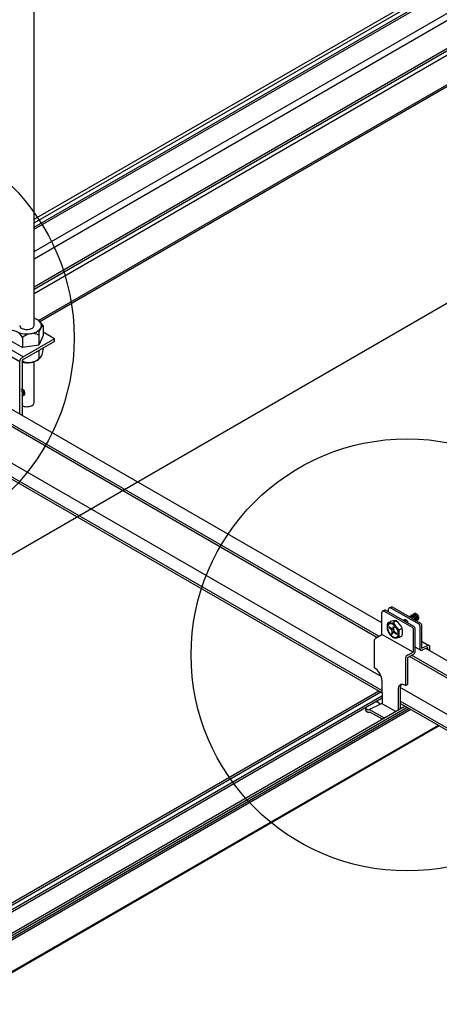
# Model space of a CAD drawing. Extents: x 0 to 12059, y 0 to 8404.
# Drawn here: x 2348 to 2519, y 5441 to 5841 of the extents above; entities that cross this region are included whole.
import ezdxf

# ---------------------------------------------------------------- set-up
doc = ezdxf.new("R2010")
doc.units = 0
doc.layers.get('0').update_dxf_attribs({"linetype": 'CONTINUOUS'})
for name, color, linetype in [('_8-1_', 7, 'CONTINUOUS'), ('_8-5_', 7, 'CONTINUOUS'), ('_8-6_', 7, 'CONTINUOUS'), ('_8-7_', 7, 'CONTINUOUS'), ('_8-D_', 7, 'CONTINUOUS')]:
    doc.layers.add(name, color=color, linetype=linetype)

msp = doc.modelspace()

# ---------------------------------------------------------------- linework, layer by layer
at = {"color": 0, "linetype": 'CONTINUOUS'}
for p, q in [((2494.29, 5568.15), (2057.37, 5315.88)), ((2495.06, 5567.7), (2058.14, 5315.44)), ((2495.52, 5566.12), (2059.74, 5314.51)), ((2495.53, 5565.25), (2060.5, 5314.08)), ((2504.94, 5562), (2068.02, 5309.73)), ((2505.79, 5561.51), (2068.87, 5309.24)), ((2506.56, 5561.06), (2069.64, 5308.8)), ((2507.28, 5560.64), (2070.36, 5308.38)), ((2518.44, 5554.2), (2081.52, 5301.94)), ((2518.76, 5554.02), (2081.84, 5301.76))]:
    msp.add_line(p, q, dxfattribs=at)
at = {"layer": '_8-1_', "color": 0, "linetype": 'CONTINUOUS'}
msp.add_line((3005.15, 6004.81), (243.48, 4410.36), dxfattribs=at)
msp.add_line((3005.15, 6004.81), (243.48, 4410.36), dxfattribs=at)
at = {"layer": '_8-5_', "color": 0, "linetype": 'CONTINUOUS'}
for p, q in [((2354.03, 5716.84), (2354.03, 6088.79)), ((2354.08, 5719.78), (2354.03, 5719.8)), ((2354.92, 5719.44), (2354.08, 5719.78)), ((2355.65, 5719.02), (2354.92, 5719.44)), ((2356.24, 5718.53), (2355.65, 5719.02)), ((2356.67, 5717.99), (2356.24, 5718.53)), ((2356.93, 5717.41), (2356.67, 5717.99)), ((2348.17, 5716.84), (2348.21, 5716.56)), ((2348.21, 5716.56), (2348.35, 5716.29)), ((2348.35, 5716.29), (2348.56, 5716.04)), ((2348.56, 5716.04), (2348.85, 5715.81)), ((2348.85, 5715.81), (2349.22, 5715.62)), ((2349.22, 5715.62), (2349.63, 5715.46)), ((2349.63, 5715.46), (2350.1, 5715.34)), ((2350.1, 5715.34), (2350.59, 5715.27)), ((2350.59, 5715.27), (2351.1, 5715.24)), ((2351.1, 5715.24), (2351.61, 5715.27)), ((2351.61, 5715.27), (2352.1, 5715.34)), ((2352.1, 5715.34), (2352.56, 5715.46)), ((2352.56, 5715.46), (2352.98, 5715.62)), ((2352.98, 5715.62), (2353.34, 5715.81)), ((2353.34, 5715.81), (2353.63, 5716.04)), ((2353.63, 5716.04), (2353.85, 5716.29)), ((2353.85, 5716.29), (2353.98, 5716.56)), ((2353.98, 5716.56), (2354.03, 5716.84)), ((2354.03, 5713.87), (2354.87, 5714.21)), ((2354.87, 5714.21), (2355.61, 5714.63)), ((2355.61, 5714.63), (2356.2, 5715.11)), ((2356.2, 5715.11), (2356.64, 5715.65)), ((2356.64, 5715.65), (2356.92, 5716.22)), ((2356.92, 5716.22), (2357.01, 5716.82)), ((2357.01, 5716.82), (2356.93, 5717.41)), ((2357.69, 5716.85), (2357.69, 5712.73)), ((2362.39, 5711.42), (2357.69, 5714.13)), ((2338.51, 5710.54), (2349.69, 5704.08)), ((2344.5, 5710.59), (2349.25, 5707.85)), ((2348.11, 5713.89), (2349.04, 5713.63)), ((2349.04, 5713.63), (2350.04, 5713.48)), ((2362.39, 5711.42), (2349.16, 5703.78)), ((2362.39, 5710.36), (2349.16, 5702.72)), ((2349.25, 5711.97), (2349.25, 5707.85)), ((2350.04, 5713.48), (2351.06, 5713.42)), ((2351.06, 5713.42), (2352.09, 5713.47)), ((2352.09, 5713.47), (2353.09, 5713.62)), ((2353.09, 5713.62), (2354.03, 5713.87)), ((2355.94, 5712.98), (2355.94, 5708.86)), ((2357.69, 5712.73), (2355.94, 5708.86)), ((2362.39, 5710.36), (2362.39, 5711.42)), ((2337.06, 5708.65), (2348.24, 5702.19)), ((2355.94, 5708.86), (2349.25, 5707.85)), ((2355.94, 5706.68), (2355.94, 5703.41)), ((2357.69, 5707.7), (2357.69, 5707.27)), ((2348.24, 5702.19), (2348.25, 5702.24)), ((2348.24, 5680.89), (2348.24, 5702.19)), ((2348.25, 5702.34), (2348.26, 5702.39)), ((2348.25, 5702.29), (2348.25, 5702.34)), ((2348.25, 5702.24), (2348.25, 5702.29)), ((2348.26, 5702.39), (2348.27, 5702.44)), ((2348.27, 5702.44), (2348.28, 5702.49)), ((2348.28, 5702.49), (2348.29, 5702.54)), ((2348.29, 5702.54), (2348.3, 5702.59)), ((2348.3, 5702.59), (2348.31, 5702.64)), ((2348.31, 5702.64), (2348.33, 5702.69)), ((2348.33, 5702.69), (2348.35, 5702.74)), ((2348.35, 5702.74), (2348.37, 5702.79)), ((2348.37, 5702.79), (2348.39, 5702.84)), ((2348.39, 5702.84), (2348.41, 5702.89)), ((2348.41, 5702.89), (2348.43, 5702.95)), ((2348.43, 5702.95), (2348.46, 5703)), ((2348.46, 5703), (2348.48, 5703.05)), ((2348.48, 5703.05), (2348.51, 5703.09)), ((2348.51, 5703.09), (2348.54, 5703.14)), ((2348.54, 5703.14), (2348.57, 5703.19)), ((2348.57, 5703.19), (2348.6, 5703.24)), ((2348.6, 5703.24), (2348.63, 5703.28)), ((2348.63, 5703.28), (2348.67, 5703.33)), ((2348.67, 5703.33), (2348.7, 5703.37)), ((2348.7, 5703.37), (2348.74, 5703.41)), ((2348.74, 5703.41), (2348.77, 5703.45)), ((2348.77, 5703.45), (2348.81, 5703.49)), ((2348.81, 5703.49), (2348.84, 5703.53)), ((2348.84, 5703.53), (2348.88, 5703.57)), ((2348.88, 5703.57), (2348.92, 5703.6)), ((2348.92, 5703.6), (2348.96, 5703.64)), ((2348.96, 5703.64), (2349, 5703.67)), ((2349, 5703.67), (2349.04, 5703.7)), ((2349.04, 5703.7), (2349.08, 5703.73)), ((2349.08, 5703.73), (2349.12, 5703.75)), ((2349.12, 5703.75), (2349.16, 5703.78)), ((2349.16, 5702.72), (2349.16, 5680.37)), ((2354.03, 5685.44), (2354.03, 5702.08)), ((2348.98, 5690.13), (2348.88, 5690.27)), ((2348.97, 5690.72), (2348.92, 5690.77)), ((2349.15, 5690.54), (2348.97, 5690.72)), ((2349.13, 5689.9), (2348.98, 5690.13)), ((2349.09, 5691.06), (2349, 5691.11)), ((2349.08, 5691.28), (2349.05, 5691.29)), ((2349.27, 5691.16), (2349.08, 5691.28)), ((2349.28, 5690.9), (2349.09, 5691.06)), ((2349.32, 5690.33), (2349.15, 5690.54)), ((2349.46, 5691.01), (2349.27, 5691.16)), ((2349.46, 5690.72), (2349.28, 5690.9)), ((2349.46, 5690.1), (2349.32, 5690.33)), ((2349.65, 5690.83), (2349.46, 5691.01)), ((2349.62, 5690.51), (2349.46, 5690.72)), ((2349.59, 5689.85), (2349.46, 5690.1)), ((2349.77, 5690.28), (2349.62, 5690.51)), ((2349.81, 5690.62), (2349.65, 5690.83)), ((2349.89, 5690.03), (2349.77, 5690.28)), ((2349.96, 5690.38), (2349.81, 5690.62)), ((2349.99, 5689.78), (2349.89, 5690.03)), ((2350.08, 5690.14), (2349.96, 5690.38)), ((2350.18, 5689.89), (2350.08, 5690.14)), ((2349.1, 5688.1), (2349.23, 5688.19)), ((2349.12, 5688.1), (2349.93, 5688.58)), ((2349.25, 5689.66), (2349.13, 5689.9)), ((2349.23, 5688.19), (2349.33, 5688.33)), ((2349.35, 5689.41), (2349.25, 5689.66)), ((2349.33, 5688.33), (2349.4, 5688.5)), ((2349.41, 5689.16), (2349.35, 5689.41)), ((2349.4, 5688.5), (2349.44, 5688.7)), ((2349.44, 5688.92), (2349.41, 5689.16)), ((2349.44, 5688.7), (2349.44, 5688.92)), ((2349.44, 5688.29), (2349.56, 5688.39)), ((2349.56, 5688.39), (2349.66, 5688.52)), ((2349.68, 5689.6), (2349.59, 5689.85)), ((2349.66, 5688.52), (2349.73, 5688.69)), ((2349.74, 5689.35), (2349.68, 5689.6)), ((2349.73, 5688.69), (2349.77, 5688.89)), ((2349.77, 5689.11), (2349.74, 5689.35)), ((2349.74, 5688.47), (2349.87, 5688.57)), ((2349.77, 5688.89), (2349.77, 5689.11)), ((2349.87, 5688.57), (2349.97, 5688.7)), ((2349.93, 5688.58), (2350.06, 5688.68)), ((2349.97, 5688.7), (2350.04, 5688.87)), ((2350.05, 5689.53), (2349.99, 5689.78)), ((2350.04, 5688.87), (2350.08, 5689.07)), ((2350.08, 5689.29), (2350.05, 5689.53)), ((2350.06, 5688.68), (2350.16, 5688.81)), ((2350.08, 5689.07), (2350.08, 5689.29)), ((2350.16, 5688.81), (2350.23, 5688.98)), ((2350.24, 5689.64), (2350.18, 5689.89)), ((2350.23, 5688.98), (2350.27, 5689.18)), ((2350.27, 5689.4), (2350.24, 5689.64)), ((2350.27, 5689.18), (2350.27, 5689.4)), ((2495.48, 5595.89), (2342.45, 5684.24)), ((2349.16, 5684.25), (2349.57, 5684.09)), ((2349.57, 5684.09), (2350.02, 5683.96)), ((2350.02, 5683.96), (2350.51, 5683.88)), ((2350.51, 5683.88), (2351.02, 5683.85)), ((2351.02, 5683.85), (2351.53, 5683.87)), ((2351.53, 5683.87), (2352.03, 5683.93)), ((2352.03, 5683.93), (2352.49, 5684.04)), ((2352.49, 5684.04), (2352.92, 5684.2)), ((2352.92, 5684.2), (2353.29, 5684.39)), ((2353.29, 5684.39), (2353.59, 5684.61)), ((2353.59, 5684.61), (2353.82, 5684.86)), ((2353.82, 5684.86), (2353.97, 5685.13)), ((2353.97, 5685.13), (2354.02, 5685.4)), ((2354.02, 5685.4), (2354.03, 5685.44)), ((2494.19, 5590.46), (2342.51, 5678.03)), ((2493.37, 5589.99), (2342.51, 5677.1)), ((2495.18, 5574.13), (2342.51, 5662.28)), ((2495.5, 5568.37), (2342.51, 5656.71)), ((2495.51, 5567.44), (2342.51, 5655.78)), ((2666.6, 5489.98), (2506.69, 5582.3)), ((2666.6, 5490.92), (2507.57, 5582.73)), ((2671.94, 5494), (2513.37, 5585.55)), ((2647.32, 5486.29), (2502.92, 5569.66)), ((2666.6, 5469.6), (2502.94, 5564.09)), ((2666.6, 5468.66), (2502.95, 5563.14))]:
    msp.add_line(p, q, dxfattribs=at)
for centre, radius, start, end in [((2352.48, 5714.01), 5.94, 28.5451, 61.6139), ((2345.12, 5710.31), 4.45, 21.9786, 98.0213), ((2360.37, 5713.31), 4.44, 127.0456, 184.185), ((2353.34, 5707.57), 6.01, 64.3063, 132.8784), ((2353.27, 5706.95), 4.44, -52.9544, 4.185), ((2351.85, 5707.81), 6.01, -116.6458, -47.1216), ((2352.58, 5706.95), 5.08, -87.6165, -21.1178), ((2351.07, 5711.22), 9.5, -101.596, -80.7385)]:
    msp.add_arc(centre, radius, start, end, dxfattribs=at)
at = {"layer": '_8-6_', "color": 0, "linetype": 'CONTINUOUS'}
for p, q in [((2498.5, 5602.01), (2499.19, 5602.37)), ((2498.97, 5602.05), (2510.54, 5595.49)), ((2499.64, 5602.41), (2511.24, 5595.84)), ((2495.48, 5591.17), (2495.48, 5600.19)), ((2495.83, 5600.73), (2496.55, 5601.08)), ((2496.35, 5600.7), (2507.86, 5594.18)), ((2508.52, 5594.5), (2497.01, 5601.03)), ((2498.23, 5600.33), (2498.19, 5601.47)), ((2508.88, 5599.67), (2506.7, 5598.41)), ((2506.85, 5598.35), (2506.79, 5598.35)), ((2507.01, 5598.3), (2506.85, 5598.35)), ((2506.96, 5598.55), (2506.91, 5598.53)), ((2507.09, 5598.58), (2506.96, 5598.55)), ((2507.18, 5598.23), (2507.01, 5598.3)), ((2507.25, 5598.58), (2507.09, 5598.58)), ((2507.34, 5598.11), (2507.18, 5598.23)), ((2507.41, 5598.53), (2507.25, 5598.58)), ((2507.38, 5598.8), (2507.34, 5598.78)), ((2507.52, 5598.83), (2507.38, 5598.8)), ((2507.57, 5598.46), (2507.41, 5598.53)), ((2507.67, 5598.83), (2507.52, 5598.83)), ((2507.74, 5598.34), (2507.57, 5598.46)), ((2507.83, 5598.79), (2507.67, 5598.83)), ((2507.82, 5599.05), (2507.74, 5599.01)), ((2507.9, 5598.2), (2507.74, 5598.34)), ((2507.96, 5599.07), (2507.82, 5599.05)), ((2508, 5598.71), (2507.83, 5598.79)), ((2508.05, 5598.03), (2507.9, 5598.2)), ((2508.12, 5599.06), (2507.96, 5599.07)), ((2508.16, 5598.6), (2508, 5598.71)), ((2508.19, 5597.84), (2508.05, 5598.03)), ((2508.08, 5599.2), (2508.07, 5599.2)), ((2508.21, 5599.25), (2508.08, 5599.2)), ((2508.28, 5599.01), (2508.12, 5599.06)), ((2508.32, 5598.46), (2508.16, 5598.6)), ((2508.36, 5599.26), (2508.21, 5599.25)), ((2508.45, 5598.92), (2508.28, 5599.01)), ((2508.48, 5598.29), (2508.32, 5598.46)), ((2508.52, 5599.23), (2508.36, 5599.26)), ((2508.58, 5599.47), (2508.45, 5599.42)), ((2508.45, 5599.42), (2508.45, 5599.42)), ((2508.61, 5598.8), (2508.45, 5598.92)), ((2508.62, 5598.1), (2508.48, 5598.29)), ((2508.68, 5599.16), (2508.52, 5599.23)), ((2508.73, 5599.48), (2508.58, 5599.47)), ((2508.77, 5598.65), (2508.61, 5598.8)), ((2508.73, 5597.9), (2508.62, 5598.1)), ((2508.85, 5599.06), (2508.68, 5599.16)), ((2508.89, 5599.45), (2508.73, 5599.48)), ((2508.83, 5597.69), (2508.73, 5597.9)), ((2508.92, 5598.48), (2508.77, 5598.65)), ((2509.01, 5598.93), (2508.85, 5599.06)), ((2508.88, 5599.67), (2508.87, 5599.66)), ((2509.01, 5599.71), (2508.88, 5599.67)), ((2509.05, 5599.38), (2508.89, 5599.45)), ((2509.05, 5598.29), (2508.92, 5598.48)), ((2509.15, 5599.72), (2509.01, 5599.71)), ((2509.17, 5598.77), (2509.01, 5598.93)), ((2509.22, 5599.28), (2509.05, 5599.38)), ((2509.17, 5598.08), (2509.05, 5598.29)), ((2509.31, 5599.69), (2509.15, 5599.72)), ((2509.31, 5598.58), (2509.17, 5598.77)), ((2509.26, 5597.86), (2509.17, 5598.08)), ((2509.38, 5599.15), (2509.22, 5599.28)), ((2509.32, 5597.65), (2509.26, 5597.86)), ((2509.48, 5599.63), (2509.31, 5599.69)), ((2509.43, 5598.38), (2509.31, 5598.58)), ((2509.54, 5598.99), (2509.38, 5599.15)), ((2509.54, 5598.17), (2509.43, 5598.38)), ((2509.64, 5599.53), (2509.48, 5599.63)), ((2509.68, 5598.81), (2509.54, 5598.99)), ((2509.62, 5597.96), (2509.54, 5598.17)), ((2509.67, 5597.74), (2509.62, 5597.96)), ((2509.81, 5599.4), (2509.64, 5599.53)), ((2509.81, 5598.61), (2509.68, 5598.81)), ((2509.96, 5599.24), (2509.81, 5599.4)), ((2509.91, 5598.4), (2509.81, 5598.61)), ((2509.99, 5598.19), (2509.91, 5598.4)), ((2510.11, 5599.05), (2509.96, 5599.24)), ((2510.05, 5597.97), (2509.99, 5598.19)), ((2510.07, 5597.77), (2510.05, 5597.97)), ((2510.23, 5598.86), (2510.11, 5599.05)), ((2510.34, 5598.64), (2510.23, 5598.86)), ((2510.42, 5598.43), (2510.34, 5598.64)), ((2510.47, 5598.22), (2510.42, 5598.43)), ((2510.46, 5597.65), (2510.5, 5597.82)), ((2510.5, 5598.01), (2510.47, 5598.22)), ((2510.5, 5597.82), (2510.5, 5598.01)), ((2497.69, 5594.81), (2497.61, 5594.38)), ((2497.61, 5594.38), (2497.61, 5593.91)), ((2497.61, 5593.91), (2497.69, 5593.4)), ((2497.83, 5595.17), (2497.69, 5594.81)), ((2497.88, 5594.64), (2497.81, 5594.25)), ((2497.81, 5594.25), (2497.81, 5593.82)), ((2497.81, 5593.82), (2497.88, 5593.35)), ((2498.03, 5595.47), (2497.83, 5595.17)), ((2498, 5594.98), (2497.88, 5594.64)), ((2497.89, 5595.88), (2498.97, 5596.51)), ((2498.19, 5595.24), (2498, 5594.98)), ((2498.3, 5595.68), (2498.03, 5595.47)), ((2498.43, 5595.44), (2498.19, 5595.24)), ((2498.61, 5595.8), (2498.3, 5595.68)), ((2498.49, 5594.29), (2498.4, 5593.98)), ((2499.41, 5593.1), (2498.4, 5593.98)), ((2498.72, 5595.55), (2498.43, 5595.44)), ((2499.49, 5593.4), (2498.49, 5594.29)), ((2498.97, 5595.83), (2498.61, 5595.8)), ((2499.05, 5595.58), (2498.72, 5595.55)), ((2499.35, 5595.77), (2498.97, 5595.83)), ((2499.4, 5595.52), (2499.05, 5595.58)), ((2499.76, 5595.62), (2499.35, 5595.77)), ((2499.77, 5595.38), (2499.4, 5595.52)), ((2500.17, 5595.38), (2499.76, 5595.62)), ((2500.15, 5595.17), (2499.77, 5595.38)), ((2499.98, 5593.55), (2500.22, 5594.44)), ((2500.52, 5594.88), (2500.15, 5595.17)), ((2500.57, 5595.07), (2500.17, 5595.38)), ((2500.22, 5594.44), (2500.52, 5594.17)), ((2501.33, 5596.72), (2500.24, 5596.09)), ((2500.28, 5593.28), (2500.52, 5594.17)), ((2500.87, 5594.52), (2500.52, 5594.88)), ((2500.96, 5594.68), (2500.57, 5595.07)), ((2501.2, 5594.12), (2500.87, 5594.52)), ((2501.31, 5594.24), (2500.96, 5594.68)), ((2501.49, 5593.67), (2501.2, 5594.12)), ((2501.63, 5593.75), (2501.31, 5594.24)), ((2504.72, 5597.11), (2504.33, 5596.88)), ((2504.37, 5596.89), (2504.36, 5596.89)), ((2504.51, 5596.91), (2504.37, 5596.89)), ((2504.67, 5596.89), (2504.51, 5596.91)), ((2504.83, 5596.83), (2504.67, 5596.89)), ((2504.78, 5597.13), (2504.7, 5597.1)), ((2504.92, 5597.16), (2504.78, 5597.13)), ((2505, 5596.74), (2504.83, 5596.83)), ((2505.07, 5597.15), (2504.92, 5597.16)), ((2505.17, 5596.62), (2505, 5596.74)), ((2505.23, 5597.1), (2505.07, 5597.15)), ((2505.32, 5596.46), (2505.17, 5596.62)), ((2505.4, 5597.01), (2505.23, 5597.1)), ((2505.57, 5596.9), (2505.4, 5597.01)), ((2505.73, 5596.75), (2505.57, 5596.9)), ((2505.88, 5596.57), (2505.73, 5596.75)), ((2506.01, 5596.38), (2505.88, 5596.57)), ((2506.12, 5596.18), (2506.01, 5596.38)), ((2508.9, 5597.47), (2508.83, 5597.69)), ((2508.88, 5593.89), (2508.88, 5583.81)), ((2509.32, 5596.94), (2509.31, 5596.93)), ((2509.36, 5597.44), (2509.32, 5597.65)), ((2509.35, 5597.06), (2509.37, 5597.24)), ((2509.37, 5597.24), (2509.36, 5597.44)), ((2509.42, 5596.86), (2510.21, 5597.3)), ((2509.51, 5596.92), (2509.6, 5597.03)), ((2509.6, 5597.03), (2509.66, 5597.18)), ((2509.66, 5597.18), (2509.69, 5597.35)), ((2509.7, 5597.54), (2509.67, 5597.74)), ((2509.69, 5597.35), (2509.7, 5597.54)), ((2509.78, 5597.06), (2509.89, 5597.14)), ((2509.89, 5597.14), (2509.98, 5597.26)), ((2509.98, 5597.26), (2510.04, 5597.4)), ((2510.04, 5597.4), (2510.07, 5597.57)), ((2510.07, 5597.57), (2510.07, 5597.77)), ((2510.21, 5597.3), (2510.32, 5597.39)), ((2510.32, 5597.39), (2510.4, 5597.5)), ((2510.4, 5597.5), (2510.46, 5597.65)), ((2510.89, 5594.88), (2510.89, 5585.48)), ((2511.6, 5595.22), (2511.6, 5585.59)), ((2493.13, 5589.86), (2492.98, 5589.76)), ((2493.13, 5589.86), (2495.48, 5591.18)), ((2508.19, 5583.97), (2495.48, 5591.18)), ((2497.69, 5593.4), (2497.83, 5592.87)), ((2497.83, 5592.87), (2498.03, 5592.34)), ((2497.88, 5593.35), (2498, 5592.87)), ((2498, 5592.87), (2498.19, 5592.38)), ((2498.03, 5592.34), (2498.3, 5591.83)), ((2498.19, 5592.38), (2498.43, 5591.91)), ((2498.3, 5591.83), (2498.61, 5591.34)), ((2498.43, 5591.91), (2498.72, 5591.46)), ((2498.61, 5591.34), (2498.97, 5590.9)), ((2498.72, 5591.46), (2499.05, 5591.06)), ((2498.97, 5590.9), (2499.35, 5590.51)), ((2499.05, 5591.06), (2499.4, 5590.7)), ((2499.35, 5590.51), (2499.76, 5590.2)), ((2499.64, 5592.3), (2499.4, 5591.41)), ((2499.4, 5591.41), (2499.71, 5591.14)), ((2499.4, 5590.7), (2499.77, 5590.41)), ((2499.47, 5593.03), (2499.41, 5593.1)), ((2499.52, 5592.96), (2499.47, 5593.03)), ((2499.49, 5593.4), (2499.55, 5593.35)), ((2499.57, 5592.87), (2499.52, 5592.96)), ((2499.55, 5593.35), (2499.62, 5593.32)), ((2499.61, 5592.78), (2499.57, 5592.87)), ((2499.64, 5592.68), (2499.61, 5592.78)), ((2499.62, 5593.32), (2499.69, 5593.3)), ((2499.66, 5592.58), (2499.64, 5592.68)), ((2499.64, 5592.3), (2499.66, 5592.39)), ((2499.66, 5592.48), (2499.66, 5592.58)), ((2499.66, 5592.39), (2499.66, 5592.48)), ((2499.69, 5593.3), (2499.75, 5593.3)), ((2499.95, 5592.03), (2499.71, 5591.14)), ((2499.75, 5593.3), (2499.81, 5593.32)), ((2499.76, 5590.2), (2500.17, 5589.96)), ((2499.77, 5590.41), (2500.15, 5590.2)), ((2499.81, 5593.32), (2499.87, 5593.36)), ((2499.87, 5593.36), (2499.91, 5593.41)), ((2499.91, 5593.41), (2499.95, 5593.47)), ((2499.95, 5593.47), (2499.98, 5593.55)), ((2499.97, 5592.11), (2499.95, 5592.03)), ((2500.01, 5592.18), (2499.97, 5592.11)), ((2500.06, 5592.23), (2500.01, 5592.18)), ((2500.11, 5592.26), (2500.06, 5592.23)), ((2500.17, 5592.28), (2500.11, 5592.26)), ((2500.15, 5590.2), (2500.52, 5590.06)), ((2500.24, 5592.28), (2500.17, 5592.28)), ((2500.17, 5589.96), (2500.57, 5589.81)), ((2500.31, 5592.26), (2500.24, 5592.28)), ((2500.28, 5593.28), (2500.26, 5593.19)), ((2500.26, 5593.19), (2500.26, 5593.1)), ((2500.26, 5593.1), (2500.27, 5593)), ((2500.27, 5593), (2500.28, 5592.9)), ((2500.28, 5592.9), (2500.31, 5592.8)), ((2500.31, 5592.8), (2500.35, 5592.71)), ((2500.37, 5592.23), (2500.31, 5592.26)), ((2500.35, 5592.71), (2500.4, 5592.62)), ((2500.44, 5592.18), (2500.37, 5592.23)), ((2500.4, 5592.62), (2500.46, 5592.55)), ((2500.44, 5592.18), (2501.44, 5591.29)), ((2500.46, 5592.55), (2500.52, 5592.48)), ((2500.52, 5592.48), (2501.52, 5591.6)), ((2500.52, 5590.06), (2500.87, 5590)), ((2500.57, 5589.81), (2500.96, 5589.75)), ((2500.87, 5590), (2501.2, 5590.03)), ((2502.46, 5589.94), (2501.1, 5589.75)), ((2501.2, 5590.03), (2501.49, 5590.15)), ((2501.31, 5589.78), (2501.63, 5589.9)), ((2501.44, 5591.29), (2501.52, 5591.6)), ((2501.73, 5593.2), (2501.49, 5593.67)), ((2501.49, 5590.15), (2501.73, 5590.34)), ((2501.89, 5593.24), (2501.63, 5593.75)), ((2501.63, 5589.9), (2501.89, 5590.12)), ((2501.92, 5592.71), (2501.73, 5593.2)), ((2501.73, 5590.34), (2501.92, 5590.61)), ((2502.1, 5592.71), (2501.89, 5593.24)), ((2501.89, 5590.12), (2502.1, 5590.41)), ((2502.05, 5592.23), (2501.92, 5592.71)), ((2501.92, 5590.61), (2502.05, 5590.94)), ((2502.11, 5591.77), (2502.05, 5592.23)), ((2502.05, 5590.94), (2502.11, 5591.33)), ((2502.24, 5592.18), (2502.1, 5592.71)), ((2502.1, 5590.41), (2502.24, 5590.77)), ((2502.11, 5591.33), (2502.11, 5591.77)), ((2502.31, 5591.67), (2502.24, 5592.18)), ((2502.24, 5590.77), (2502.31, 5591.2)), ((2502.31, 5591.2), (2502.31, 5591.67)), ((2502.44, 5593.05), (2503.69, 5593.77)), ((2503.69, 5590.65), (2502.46, 5589.94)), ((2508.22, 5593.57), (2508.22, 5583.96)), ((2492.31, 5588.6), (2492.3, 5588.42)), ((2492.3, 5588.42), (2492.38, 5577.65)), ((2492.34, 5588.78), (2492.31, 5588.6)), ((2492.4, 5588.97), (2492.34, 5588.78)), ((2492.49, 5589.15), (2492.4, 5588.97)), ((2492.59, 5589.33), (2492.49, 5589.15)), ((2492.71, 5589.49), (2492.59, 5589.33)), ((2492.84, 5589.64), (2492.71, 5589.49)), ((2492.98, 5589.76), (2492.84, 5589.64)), ((2500.96, 5589.75), (2501.31, 5589.78)), ((2508.88, 5586.22), (2511.27, 5584.86)), ((2511.6, 5588.47), (2514.58, 5586.78)), ((2511.6, 5585.59), (2514.01, 5586.76)), ((2514.2, 5585.95), (2511.9, 5584.85)), ((2514.19, 5585.08), (2514.2, 5585.95)), ((2514.99, 5584.62), (2515.02, 5586.12)), ((2505.15, 5581.96), (2505.08, 5581.77)), ((2505.23, 5582.14), (2505.15, 5581.96)), ((2505.34, 5582.32), (2505.23, 5582.14)), ((2505.47, 5582.48), (2505.34, 5582.32)), ((2505.6, 5582.62), (2505.47, 5582.48)), ((2505.75, 5582.73), (2505.6, 5582.62)), ((2505.9, 5582.82), (2505.75, 5582.73)), ((2505.84, 5581.88), (2508.51, 5583.2)), ((2505.84, 5581.88), (2505.93, 5570.83)), ((2505.9, 5582.82), (2508.21, 5583.96)), ((2505.04, 5581.59), (2505.03, 5581.41)), ((2505.03, 5581.41), (2505.12, 5570.43)), ((2505.08, 5581.77), (2505.04, 5581.59)), ((2492.55, 5577.55), (2492.38, 5577.65)), ((2493.05, 5577.21), (2492.55, 5577.55)), ((2493.54, 5576.78), (2493.05, 5577.21)), ((2494, 5576.27), (2493.54, 5576.78)), ((2494.41, 5575.7), (2494, 5576.27)), ((2494.77, 5575.08), (2494.41, 5575.7)), ((2495.07, 5574.44), (2494.77, 5575.08)), ((2495.29, 5573.79), (2495.07, 5574.44)), ((2495.42, 5573.15), (2495.29, 5573.79)), ((2495.47, 5572.55), (2495.42, 5573.15)), ((2495.47, 5572.55), (2495.55, 5563.03)), ((2502.26, 5569.9), (2502.13, 5569.41)), ((2502.47, 5570.31), (2502.26, 5569.9)), ((2502.75, 5570.62), (2502.47, 5570.31)), ((2503.1, 5570.82), (2502.75, 5570.62)), ((2503.01, 5570.13), (2502.92, 5569.62)), ((2503.19, 5570.57), (2503.01, 5570.13)), ((2503.52, 5570.92), (2503.1, 5570.82)), ((2503.45, 5570.91), (2503.19, 5570.57)), ((2503.97, 5570.9), (2503.52, 5570.92)), ((2504.46, 5570.77), (2503.97, 5570.9)), ((2504.96, 5570.53), (2504.46, 5570.77)), ((2504.96, 5570.53), (2505.12, 5570.43)), ((2505.12, 5570.43), (2505.93, 5570.83)), ((2502.13, 5569.41), (2502.09, 5568.86)), ((2502.09, 5568.86), (2502.16, 5560.45)), ((2502.92, 5569.62), (2502.9, 5569.25)), ((2502.9, 5569.25), (2502.97, 5560.92)), ((2490.25, 5560.73), (2495.29, 5563.18)), ((2493.05, 5563.91), (2493.23, 5563.87)), ((2493.32, 5563.85), (2493.23, 5563.87)), ((2493.42, 5563.83), (2493.32, 5563.85)), ((2493.41, 5563.83), (2493.51, 5563.8)), ((2493.6, 5563.76), (2493.51, 5563.79)), ((2493.68, 5563.72), (2493.6, 5563.76)), ((2493.77, 5563.68), (2493.68, 5563.72)), ((2493.85, 5563.64), (2493.77, 5563.68)), ((2493.93, 5563.59), (2493.85, 5563.64)), ((2494.01, 5563.54), (2493.93, 5563.59)), ((2494.08, 5563.49), (2494.01, 5563.54)), ((2494.15, 5563.43), (2494.08, 5563.49)), ((2494.22, 5563.37), (2494.15, 5563.43)), ((2494.29, 5563.31), (2494.22, 5563.37)), ((2494.35, 5563.25), (2494.29, 5563.31)), ((2494.41, 5563.18), (2494.35, 5563.25)), ((2494.46, 5563.11), (2494.41, 5563.18)), ((2494.51, 5563.04), (2494.46, 5563.11)), ((2494.53, 5563.03), (2494.51, 5563.04)), ((2494.55, 5563.02), (2494.53, 5563.03)), ((2494.57, 5563), (2494.55, 5563.02)), ((2494.59, 5562.99), (2494.57, 5563)), ((2494.62, 5562.98), (2494.59, 5562.99)), ((2494.64, 5562.97), (2494.62, 5562.98)), ((2494.66, 5562.96), (2494.64, 5562.97)), ((2494.68, 5562.96), (2494.66, 5562.96)), ((2494.7, 5562.95), (2494.68, 5562.96)), ((2494.72, 5562.94), (2494.7, 5562.95)), ((2494.78, 5562.93), (2494.72, 5562.94)), ((2494.77, 5562.94), (2494.75, 5562.94)), ((2494.79, 5562.94), (2494.77, 5562.94)), ((2501.14, 5559.86), (2495.29, 5563.18)), ((2489, 5560.46), (2488.99, 5561.56)), ((2488.99, 5561.54), (2488.99, 5561.56)), ((2488.99, 5561.48), (2488.99, 5561.54)), ((2489, 5561.43), (2488.99, 5561.48)), ((2489, 5561.38), (2489, 5561.43)), ((2489.01, 5561.33), (2489, 5561.38)), ((2489, 5560.41), (2489, 5560.46)), ((2489.01, 5560.36), (2489, 5560.41)), ((2489.02, 5561.28), (2489.01, 5561.33)), ((2489.02, 5560.31), (2489.01, 5560.36)), ((2489.03, 5561.23), (2489.02, 5561.28)), ((2489.03, 5560.26), (2489.02, 5560.31)), ((2489.04, 5561.18), (2489.03, 5561.23)), ((2489.04, 5560.21), (2489.03, 5560.26)), ((2489.06, 5561.13), (2489.04, 5561.18)), ((2489.05, 5560.16), (2489.04, 5560.21)), ((2489.06, 5560.11), (2489.05, 5560.16)), ((2489.07, 5561.09), (2489.06, 5561.13)), ((2489.08, 5560.07), (2489.06, 5560.11)), ((2489.09, 5561.04), (2489.07, 5561.09)), ((2489.1, 5560.02), (2489.08, 5560.07)), ((2489.11, 5561), (2489.09, 5561.04)), ((2489.12, 5559.98), (2489.1, 5560.02)), ((2489.14, 5560.96), (2489.11, 5561)), ((2489.14, 5559.94), (2489.12, 5559.98)), ((2489.16, 5560.92), (2489.14, 5560.96)), ((2489.17, 5559.9), (2489.14, 5559.94)), ((2489.2, 5559.87), (2489.17, 5559.9)), ((2489.19, 5560.9), (2489.18, 5560.93)), ((2489.21, 5560.88), (2489.19, 5560.9)), ((2489.26, 5559.82), (2489.2, 5559.87)), ((2489.23, 5560.85), (2489.21, 5560.88)), ((2489.25, 5560.83), (2489.23, 5560.85)), ((2489.26, 5560.8), (2489.25, 5560.83)), ((2489.28, 5560.78), (2489.26, 5560.8)), ((2489.32, 5559.77), (2489.26, 5559.82)), ((2489.3, 5560.76), (2489.28, 5560.78)), ((2489.32, 5560.73), (2489.3, 5560.76)), ((2489.34, 5560.71), (2489.32, 5560.73)), ((2489.37, 5559.73), (2489.32, 5559.77)), ((2489.36, 5560.69), (2489.34, 5560.71)), ((2489.39, 5560.67), (2489.36, 5560.69)), ((2489.43, 5559.69), (2489.37, 5559.73)), ((2489.41, 5560.65), (2489.39, 5560.67)), ((2489.43, 5560.63), (2489.41, 5560.65)), ((2489.45, 5560.62), (2489.43, 5560.63)), ((2489.49, 5559.65), (2489.43, 5559.69)), ((2489.47, 5560.6), (2489.45, 5560.62)), ((2489.49, 5560.58), (2489.47, 5560.6)), ((2489.52, 5560.57), (2489.49, 5560.58)), ((2489.55, 5559.62), (2489.49, 5559.65)), ((2489.54, 5560.56), (2489.52, 5560.57)), ((2489.56, 5560.54), (2489.54, 5560.56)), ((2489.6, 5559.59), (2489.55, 5559.62)), ((2489.58, 5560.53), (2489.56, 5560.54)), ((2489.61, 5560.52), (2489.58, 5560.53)), ((2489.66, 5559.56), (2489.6, 5559.59)), ((2489.63, 5560.51), (2489.61, 5560.52)), ((2489.65, 5560.51), (2489.63, 5560.51)), ((2489.67, 5560.5), (2489.65, 5560.51)), ((2489.72, 5559.53), (2489.66, 5559.56)), ((2489.69, 5560.5), (2489.67, 5560.5)), ((2489.71, 5560.49), (2489.69, 5560.5)), ((2489.73, 5560.49), (2489.71, 5560.49)), ((2489.78, 5559.51), (2489.72, 5559.53)), ((2489.75, 5560.49), (2489.73, 5560.49)), ((2489.77, 5560.49), (2489.75, 5560.49)), ((2489.79, 5560.49), (2489.77, 5560.49)), ((2489.83, 5559.49), (2489.78, 5559.51)), ((2489.81, 5560.49), (2489.79, 5560.49)), ((2489.83, 5560.5), (2489.81, 5560.49)), ((2489.85, 5560.5), (2489.83, 5560.5)), ((2489.89, 5559.48), (2489.83, 5559.49)), ((2489.87, 5560.51), (2489.85, 5560.5)), ((2489.88, 5560.51), (2489.87, 5560.51)), ((2489.9, 5560.52), (2489.88, 5560.51)), ((2489.94, 5559.46), (2489.89, 5559.48)), ((2489.9, 5560.52), (2490.25, 5560.73)), ((2490, 5559.45), (2489.94, 5559.46)), ((2490.05, 5559.45), (2490, 5559.45)), ((2490.11, 5559.44), (2490.05, 5559.45)), ((2490.16, 5559.44), (2490.11, 5559.44)), ((2490.21, 5559.45), (2490.16, 5559.44)), ((2490.26, 5559.45), (2490.21, 5559.45)), ((2496.52, 5557.18), (2490.25, 5560.73)), ((2490.3, 5559.46), (2490.26, 5559.45)), ((2490.35, 5559.48), (2490.3, 5559.46)), ((2490.4, 5559.49), (2490.35, 5559.48)), ((2490.44, 5559.51), (2490.4, 5559.49)), ((2490.48, 5559.53), (2490.44, 5559.51)), ((2490.48, 5559.53), (2490.6, 5559.61)), ((2495.71, 5556.71), (2490.6, 5559.61))]:
    msp.add_line(p, q, dxfattribs=at)
for centre, radius, start, end in [((2498.78, 5601.49), 0.586, 63.4697, 183), ((2499.46, 5601.85), 0.586, 64.4697, 117.5143), ((2496.06, 5600.19), 0.586, 60.4697, 180), ((2496.72, 5600.52), 0.586, 60.4697, 107.5125), ((2502.12, 5594.29), 4.53, 159.4355, 200.9884), ((2498.63, 5600.84), 5.01, -98.5547, -71.2375), ((2500.7, 5590.46), 6.3, 84.2728, 105.935), ((2507.08, 5598.77), 7.34, -158.5958, -128.9445), ((2497.22, 5591.01), 7.03, 23.0773, 54.2866), ((2507.51, 5593.57), 0.703, 0, 60.4697), ((2508.18, 5593.89), 0.703, 0, 60.4697), ((2510.19, 5594.88), 0.703, 0, 60.4697), ((2510.89, 5595.22), 0.703, 0, 60.4697), ((2511.21, 5591.5), 8.88, 169.8766, 190.1234), ((2494.8, 5592.21), 9.03, -9.96, 9.9599), ((2514.31, 5586.13), 0.703, -0.8481, 115.9291), ((2508.18, 5583.81), 0.703, -64.0709, 0), ((2511.6, 5585.48), 0.703, 180, 295.9291), ((2511.6, 5585.48), 0.703, 180, 295.9291)]:
    msp.add_arc(centre, radius, start, end, dxfattribs=at)
at = {"layer": '_8-7_', "color": 0, "linetype": 'CONTINUOUS'}
for p, q in [((2354.03, 5760.07), (2719.49, 5971.07)), ((2354.03, 5758.62), (2720.74, 5970.34)), ((2354.03, 5756.86), (2721.2, 5968.85)), ((2354.03, 5755.99), (2721.2, 5967.98)), ((2354.03, 5746.91), (2721.54, 5959.09)), ((2354.03, 5743.98), (2724.1, 5957.64)), ((2354.03, 5732.63), (2743.25, 5957.35)), ((2354.03, 5731.68), (2744.07, 5956.87)), ((2354.03, 5729.92), (2745.6, 5956)), ((2355.79, 5718.94), (2755.99, 5949.99)), ((2356.34, 5718.53), (2756.62, 5949.63))]:
    msp.add_line(p, q, dxfattribs=at)
at = {"layer": '_8-D_', "color": 1, "linetype": 'CONTINUOUS'}
for centre in [(2282.46, 5711.82), (2505.74, 5582.91)]:
    msp.add_circle(centre, 87.85, dxfattribs=at)

doc.saveas('drawing.dxf')
